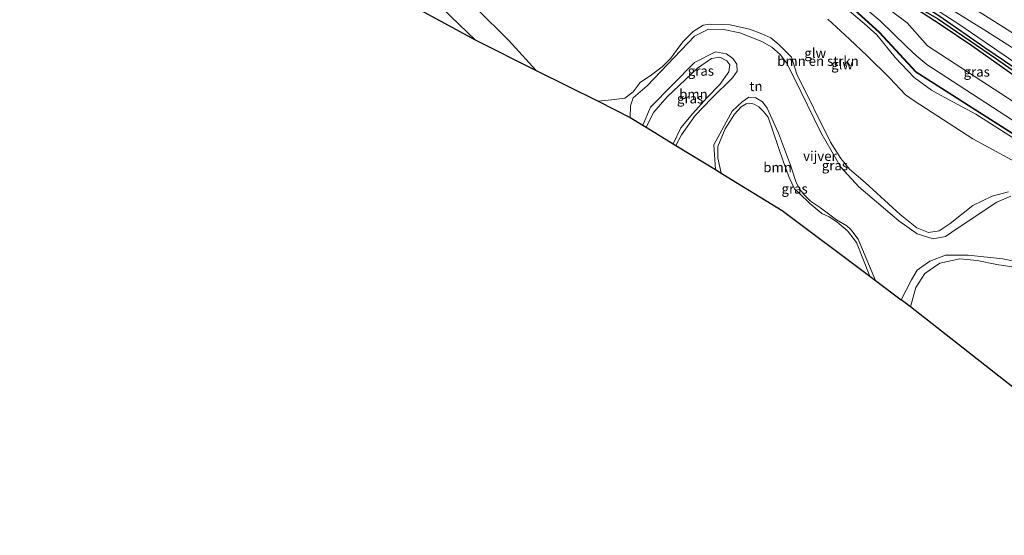
# Model space of a CAD drawing. Units: metres. Extents: x 170481 to 180003, y 362499 to 368752.
# Drawn here: x 171895 to 172149, y 367182 to 367315 of the extents above; entities that cross this region are included whole.
import ezdxf
from ezdxf.enums import TextEntityAlignment as Align

# ---------------------------------------------------------------- set-up
doc = ezdxf.new("R2010")
doc.units = ezdxf.units.M
for name, color, linetype, lineweight in [('B-ME-GR-BOMENSTRUIKEN-GV-B6', 93, 'Continuous', 18), ('B-ME-GR-BOOM-GV-B6', 93, 'Continuous', 18), ('B-ME-GW-KRUINLIJN-L-B1', 93, 'Continuous', 18), ('B-ME-GW-TEENLIJN-L-B1', 93, 'Continuous', 18), ('B-ME-IE-GRASLAND-GV-B6', 93, 'Continuous', 18), ('B-ME-IE-GRONDWERKLIJN-GROND_INGERICHT-GV-B6', 253, 'Continuous', 18), ('B-ME-KW-GELUIDSWERING-GV-B6', 8, 'Continuous', 18), ('B-ME-KW-SCHERM-L-B1', 8, 'Continuous', 18), ('B-ME-OG-WATER-GV-B6', 153, 'Continuous', 18), ('B-ME-VH-VERH_SOORT-BITUMEN-GV-B6', 8, 'IE-TERREINAFSCHEIDING-NATUURLIJK-HOUTWAL', 18), ('B-ME-VW-MARKERING-STREEP-015-L-B1', 7, 'Continuous', 18)]:
    doc.layers.add(name, color=color, linetype=linetype, lineweight=lineweight)
for name, color, linetype in [('B-ME-GW-INSTEEKWATERGANG-L-B1', 10, 'Continuous'), ('B-ME-GW-WATERGANG-GREPPEL-L-B1', 10, 'Continuous'), ('B-ME-KG-KADASTRAAL-OPNAMEDTMGRENS-L-B1', 10, 'Continuous')]:
    doc.layers.add(name, color=color, linetype=linetype)
doc.styles.add('NLCS-ISO', font='NLCS-ISO.TTF')
doc.linetypes.add('IE-TERREINAFSCHEIDING-NATUURLIJK-HOUTWAL', pattern='A,7,-1.5,[67,NLCS.SHX,S=0.75,R=45,X=0,Y=0],-1.5,7,-1.5,[70,NLCS.SHX,S=0.75,R=0,X=0,Y=0],-1.5', length=20)

msp = doc.modelspace()

# ---------------------------------------------------------------- linework, layer by layer
at = {"layer": 'B-ME-GR-BOMENSTRUIKEN-GV-B6'}
for points in [[(171913.711, 367397.98, 35.362), (171916.641, 367401.811, 30.165), (171959.111, 367386.008, 30.13), (171991.202, 367375.845, 30.27), (172023.969, 367363.543, 30.265), (172056.038, 367350.844, 30.359), (172070.02, 367344.72, 30.35), (172091.595, 367334.27, 30.35), (172110.366, 367324.235, 30.35), (172123.773, 367314.153, 30.35), (172129.004, 367308.291, 30.35), (172215.169, 367252.306, 30.481)], [(171911.324, 367394.858, 36.986), (171913.711, 367397.98, 35.362), (171933.357, 367390.178, 35.362), (171960.116, 367381.103, 34.904), (171987.764, 367372.7, 34.855), (172006.19, 367367.171, 34.824), (172019.008, 367362.476, 34.824), (172030.133, 367355.368, 34.824), (172036.305, 367350.663, 34.828), (172039.753, 367349.289, 35.012), (172044.612, 367348.291, 35.097), (172050.826, 367347.972, 35.097), (172059.69, 367346.239, 35.097), (172072.772, 367340.133, 35.097), (172094.932, 367330.304, 35.093), (172108.834, 367321.454, 35.093), (172116.796, 367314.71, 35.264), (172123.61, 367308.066, 35.264), (172126.246, 367305.598, 35.668), (172128.818, 367303.481, 35.668), (172159.234, 367283.692, 35.668)], [(172159.234, 367283.692, 35.668), (172128.818, 367303.481, 35.668), (172126.246, 367305.598, 35.668), (172123.61, 367308.066, 35.264), (172116.796, 367314.71, 35.264), (172108.834, 367321.454, 35.093), (172094.932, 367330.304, 35.093), (172072.772, 367340.133, 35.097), (172059.69, 367346.239, 35.097), (172050.826, 367347.972, 35.097), (172044.612, 367348.291, 35.097), (172039.753, 367349.289, 35.012), (172036.305, 367350.663, 34.828), (172030.133, 367355.368, 34.824), (172019.008, 367362.476, 34.824), (172006.19, 367367.171, 34.824), (171987.764, 367372.7, 34.855), (171960.116, 367381.103, 34.904), (171933.357, 367390.178, 35.362), (171913.711, 367397.98, 35.362)], [(172169.112, 367274.125, 35.785), (172126.069, 367301.582, 35.785), (172116.658, 367311.77, 35.605), (172109.264, 367318.489, 35.663), (172098.009, 367325.931, 35.663), (172058.639, 367342.488, 35.663), (172040.032, 367346.085, 35.614), (172032.676, 367349.608, 35.614), (172028.101, 367354.946, 35.349), (172017.955, 367359.943, 35.345), (171989.286, 367369.012, 36.135), (171966.137, 367376.336, 36.984), (171952.063, 367380.566, 36.943), (171930.673, 367387.965, 36.759), (171911.324, 367394.858, 36.986)]]:
    msp.add_polyline3d(points, dxfattribs=at)
at = {"layer": 'B-ME-GR-BOOM-GV-B6'}
for points in [[(172056.557, 367287.274, 30.894), (172058.566, 367291.194, 30.894), (172062, 367295.076, 30.894), (172069.738, 367302.52, 30.894), (172073.362, 367304.957, 30.894), (172075.562, 367305.372, 30.894), (172077.322, 367304.355, 30.894), (172078.085, 367303.355, 30.894), (172077.851, 367301.536, 30.894), (172075.55, 367298.276, 30.889), (172072.144, 367294.836, 30.889), (172068.611, 367290.803, 30.889), (172065.493, 367287.131, 30.889), (172063.522, 367283.019, 30.889), (172056.557, 367287.274, 30.894)], [(172075.872, 367275.475, 30.876), (172074.972, 367279.371, 30.876), (172075.03, 367282.294, 30.876), (172076.859, 367286.905, 30.876), (172079.266, 367290.626, 30.876), (172081.009, 367292.574, 30.876), (172082.286, 367293.307, 30.876), (172083.267, 367293.524, 30.876), (172084.412, 367293.266, 30.876), (172085.586, 367292.562, 30.876), (172086.699, 367291.443, 30.871), (172087.947, 367289.871, 30.871), (172091.88, 367278.535, 30.871), (172093.414, 367274.304, 30.871), (172094.791, 367271.416, 30.871), (172096.039, 367270.245, 30.871), (172098.691, 367267.611, 30.871), (172101.81, 367265.094, 30.871), (172103.715, 367264.209, 30.876), (172105.649, 367262.921, 30.876), (172108.386, 367260.607, 30.876), (172110.753, 367257.598, 30.876), (172114.189, 367248.883, 30.876), (172091.58, 367265.879, 30.798), (172075.872, 367275.475, 30.876)]]:
    msp.add_polyline3d(points, dxfattribs=at)
at = {"layer": 'B-ME-GW-INSTEEKWATERGANG-L-B1'}
for points in [[(171917.976, 367403.561, 30.05), (171937.182, 367395.671, 30.067), (171966.008, 367385.568, 30.067), (172001.909, 367373.26, 30.067), (172028.117, 367363.994, 30.067), (172061.267, 367351.096, 30.067), (172076.014, 367344.02, 30.099), (172081.8, 367341.081, 30.094), (172092.898, 367335.23, 30.094), (172117.024, 367323.036, 30.234), (172126.463, 367317.61, 30.413), (172132.262, 367313.851, 30.391), (172140.482, 367308.345, 30.395), (172154.508, 367298.363, 30.297), (172205.611, 367262.943, 30.454), (172221.022, 367252.166, 30.499), (172221.67, 367251.639, 30.503), (172221.718, 367251.21, 30.503), (172221.306, 367250.473, 30.499), (172214.763, 367243.116, 30.499)], [(172046.557, 367359.163, 30.485), (172062.383, 367352.548, 30.292), (172077.611, 367345.221, 30.261), (172099.872, 367334.047, 30.265), (172110.336, 367328.623, 30.265), (172120.965, 367323.089, 30.319), (172132.182, 367315.93, 30.314), (172143.829, 367307.823, 30.314), (172151.484, 367302.554, 30.314), (172176.222, 367285.524, 30.314), (172198.882, 367269.559, 30.31), (172225.276, 367251.198, 30.458), (172234.791, 367244.336, 30.773), (172235.238, 367243.905, 30.832)]]:
    msp.add_polyline3d(points, dxfattribs=at)
at = {"layer": 'B-ME-GW-KRUINLIJN-L-B1'}
for points in [[(171913.711, 367397.98, 35.362), (171933.357, 367390.178, 35.362), (171960.116, 367381.103, 34.904), (171987.764, 367372.7, 34.855), (172006.19, 367367.171, 34.824), (172019.008, 367362.476, 34.824), (172030.133, 367355.368, 34.824), (172036.305, 367350.663, 34.828), (172039.753, 367349.289, 35.012), (172044.612, 367348.291, 35.097), (172050.826, 367347.972, 35.097), (172059.69, 367346.239, 35.097), (172072.772, 367340.133, 35.097), (172094.932, 367330.304, 35.093), (172108.834, 367321.454, 35.093), (172116.796, 367314.71, 35.264), (172123.61, 367308.066, 35.264), (172126.246, 367305.598, 35.668), (172128.818, 367303.481, 35.668), (172159.234, 367283.692, 35.668)], [(172028.18, 367301.863, 30.391), (172021.08, 367309.675, 30.391), (172004.811, 367325.909, 30.081), (171988.831, 367336.732, 29.52), (171969.859, 367347.305, 29.52), (171958.073, 367353.083, 29.524), (171947.975, 367355.568, 29.246), (171928.813, 367361.707, 28.9), (171910.57, 367369.439, 28.891), (171896.722, 367375.766, 28.886)], [(172175.955, 367268.785, 35.174), (172141.446, 367290.66, 34.891), (172133.315, 367295.02, 34.891), (172130.095, 367296.855, 34.891), (172125.604, 367300.116, 34.891), (172120.73, 367305.273, 34.918), (172115.994, 367311.119, 34.918), (172112.7, 367313.969, 35.133), (172108.951, 367317.141, 35.133)], [(172149.869, 367270.613, 30.916), (172145.674, 367269.561, 30.921), (172140.743, 367267.102, 30.898), (172134.835, 367262.492, 30.898), (172132.038, 367260.607, 30.898), (172129.311, 367260.177, 30.898), (172126.316, 367261.395, 30.898), (172122.007, 367264.833, 30.898), (172112.967, 367273.024, 30.898), (172108.954, 367276.516, 30.898), (172106.706, 367279.259, 30.894), (172104.055, 367283.401, 30.894), (172095.385, 367300.915, 31.06), (172093.956, 367305.338, 31.177), (172090.714, 367308.569, 31.177), (172088.696, 367310.293, 31.177), (172086.345, 367311.379, 31.177), (172083.156, 367312.533, 31.177), (172078.212, 367313.62, 31.172), (172072.979, 367313.84, 31.172), (172071.245, 367313.542, 31.172), (172068.644, 367311.959, 31.172), (172065.992, 367309.282, 31.172), (172064.312, 367306.971, 31.172), (172062.932, 367305.098, 31.172), (172060.633, 367302.845, 31.172), (172057.918, 367300.773, 31.172), (172054.979, 367298.776, 31.172), (172053.171, 367296.377, 31.172), (172051.089, 367294.766, 31.172), (172047.582, 367294.31, 31.177), (172044.169, 367293.975, 31.172)], [(172056.557, 367287.274, 30.894), (172058.566, 367291.194, 30.894), (172062, 367295.076, 30.894), (172069.738, 367302.52, 30.894), (172073.362, 367304.957, 30.894), (172075.562, 367305.372, 30.894), (172077.322, 367304.355, 30.894), (172078.085, 367303.355, 30.894), (172077.851, 367301.536, 30.894), (172075.55, 367298.276, 30.889), (172072.144, 367294.836, 30.889), (172068.611, 367290.803, 30.889), (172065.493, 367287.131, 30.889), (172063.522, 367283.019, 30.889)], [(172075.872, 367275.475, 30.876), (172074.972, 367279.371, 30.876), (172075.03, 367282.294, 30.876), (172076.859, 367286.905, 30.876), (172079.266, 367290.626, 30.876), (172081.009, 367292.574, 30.876), (172082.286, 367293.307, 30.876), (172083.267, 367293.524, 30.876), (172084.412, 367293.266, 30.876), (172085.586, 367292.562, 30.876), (172086.699, 367291.443, 30.871), (172087.947, 367289.871, 30.871), (172091.88, 367278.535, 30.871), (172093.414, 367274.304, 30.871), (172094.791, 367271.416, 30.871), (172096.039, 367270.245, 30.871), (172098.691, 367267.611, 30.871), (172101.81, 367265.094, 30.871), (172103.715, 367264.209, 30.876), (172105.649, 367262.921, 30.876), (172108.386, 367260.607, 30.876), (172110.753, 367257.598, 30.876), (172114.189, 367248.883, 30.876)], [(172124.605, 367241.052, 30.707), (172126.035, 367245.966, 30.696), (172128.297, 367249.62, 30.903), (172132.199, 367252.292, 31.029), (172137.314, 367253.381, 31.029), (172141.84, 367252.959, 31.029), (172146.892, 367251.906, 31.029), (172152.996, 367250.958, 31.029)]]:
    msp.add_polyline3d(points, dxfattribs=at)
at = {"layer": 'B-ME-GW-TEENLIJN-L-B1'}
msp.add_polyline3d([(172151.573, 367278.366, 30.921), (172140.728, 367284.306, 30.575), (172125.595, 367294.127, 30.57), (172123.364, 367295.629, 30.57), (172119.333, 367299.939, 30.728), (172113.518, 367305.654, 30.728), (172108.972, 367309.961, 30.723), (172103.346, 367315.155, 30.723)], dxfattribs=at)
at = {"layer": 'B-ME-GW-WATERGANG-GREPPEL-L-B1'}
msp.add_polyline3d([(171918.708, 367404.519, 29.562), (171939.18, 367396.119, 29.564), (171968.963, 367386.043, 29.569), (172004.341, 367373.443, 29.569), (172014.198, 367369.816, 29.573), (172027.107, 367365.219, 29.573), (172039.325, 367360.501, 29.573), (172053.874, 367354.93, 29.573), (172061.365, 367351.925, 29.573), (172081.903, 367341.907, 29.573), (172111.631, 367326.754, 29.573), (172131.609, 367315.299, 29.632), (172146.516, 367305.07, 29.636), (172176.89, 367283.894, 29.636), (172223.315, 367251.547, 29.65)], dxfattribs=at)
at = {"layer": 'B-ME-IE-GRASLAND-GV-B6'}
for points in [[(171918.708, 367404.519, 29.562), (171919.544, 367405.615, 30.261), (171945.727, 367394.68, 30.184), (171981.862, 367382.425, 30.144), (172015.656, 367370.725, 30.148), (172046.557, 367359.163, 30.485), (172062.383, 367352.548, 30.292), (172077.611, 367345.221, 30.261), (172099.872, 367334.047, 30.265), (172110.336, 367328.623, 30.265), (172120.965, 367323.089, 30.319), (172132.182, 367315.93, 30.314), (172143.829, 367307.823, 30.314), (172151.484, 367302.554, 30.314)], [(172161.278, 367297.286, 30.813), (172137.097, 367313.852, 30.813), (172118.142, 367326.121, 30.88), (172106.267, 367333.177, 30.966), (172093.206, 367340.351, 31.096), (172079.811, 367347.07, 31.276), (172064.404, 367355.068, 31.55), (172055.829, 367359.222, 31.731), (172050.957, 367358.852, 31.118), (172046.557, 367359.163, 30.485), (172015.656, 367370.725, 30.148), (171981.862, 367382.425, 30.144), (171945.727, 367394.68, 30.184), (171919.544, 367405.615, 30.261)], [(171916.641, 367401.811, 30.165), (171917.976, 367403.561, 30.05), (171937.182, 367395.671, 30.067), (171966.008, 367385.568, 30.067), (172001.909, 367373.26, 30.067), (172028.117, 367363.994, 30.067), (172061.267, 367351.096, 30.067), (172076.014, 367344.02, 30.099), (172081.8, 367341.081, 30.094), (172092.898, 367335.23, 30.094), (172117.024, 367323.036, 30.234), (172126.463, 367317.61, 30.413), (172132.262, 367313.851, 30.391), (172140.482, 367308.345, 30.395), (172154.508, 367298.363, 30.297)], [(171917.976, 367403.561, 30.05), (171918.708, 367404.519, 29.562), (171939.18, 367396.119, 29.564), (171968.963, 367386.043, 29.569), (172004.341, 367373.443, 29.569), (172014.198, 367369.816, 29.573), (172027.107, 367365.219, 29.573), (172039.325, 367360.501, 29.573), (172053.874, 367354.93, 29.573), (172061.365, 367351.925, 29.573), (172081.903, 367341.907, 29.573), (172111.631, 367326.754, 29.573), (172131.609, 367315.299, 29.632), (172146.516, 367305.07, 29.636), (172176.89, 367283.894, 29.636)], [(172154.508, 367298.363, 30.297), (172140.482, 367308.345, 30.395), (172132.262, 367313.851, 30.391), (172126.463, 367317.61, 30.413), (172117.024, 367323.036, 30.234), (172092.898, 367335.23, 30.094), (172081.8, 367341.081, 30.094), (172076.014, 367344.02, 30.099), (172061.267, 367351.096, 30.067), (172028.117, 367363.994, 30.067), (172001.909, 367373.26, 30.067), (171966.008, 367385.568, 30.067), (171937.182, 367395.671, 30.067), (171917.976, 367403.561, 30.05)], [(172176.89, 367283.894, 29.636), (172146.516, 367305.07, 29.636), (172131.609, 367315.299, 29.632), (172111.631, 367326.754, 29.573), (172081.903, 367341.907, 29.573), (172061.365, 367351.925, 29.573), (172053.874, 367354.93, 29.573), (172039.325, 367360.501, 29.573), (172027.107, 367365.219, 29.573), (172014.198, 367369.816, 29.573), (172004.341, 367373.443, 29.569), (171968.963, 367386.043, 29.569), (171939.18, 367396.119, 29.564), (171918.708, 367404.519, 29.562)], [(172215.169, 367252.306, 30.481), (172129.004, 367308.291, 30.35), (172123.773, 367314.153, 30.35), (172110.366, 367324.235, 30.35), (172091.595, 367334.27, 30.35), (172070.02, 367344.72, 30.35), (172056.038, 367350.844, 30.359), (172023.969, 367363.543, 30.265), (171991.202, 367375.845, 30.27), (171959.111, 367386.008, 30.13), (171916.641, 367401.811, 30.165)], [(171895.158, 367373.721, 28.432), (171896.722, 367375.766, 28.886), (171910.57, 367369.439, 28.891), (171928.813, 367361.707, 28.9), (171947.975, 367355.568, 29.246), (171958.073, 367353.083, 29.524), (171969.859, 367347.305, 29.52), (171988.831, 367336.732, 29.52), (172004.811, 367325.909, 30.081), (172021.08, 367309.675, 30.391), (172028.18, 367301.863, 30.391), (172012.512, 367309.77, 28.442), (172006.26, 367315.845, 28.442), (171997.603, 367324.74, 28.442), (171987.943, 367332.894, 28.442), (171981.434, 367337.251, 28.442), (171974.341, 367341.501, 28.437), (171968.33, 367344.676, 28.442), (171961.823, 367348.065, 28.442), (171953.057, 367351.641, 28.442), (171940.179, 367355.008, 28.442), (171920.411, 367362.068, 28.446), (171904.84, 367369.077, 28.442), (171895.158, 367373.721, 28.432)], [(172151.484, 367302.554, 30.314), (172143.829, 367307.823, 30.314), (172132.182, 367315.93, 30.314), (172120.965, 367323.089, 30.319), (172110.336, 367328.623, 30.265), (172099.872, 367334.047, 30.265), (172077.611, 367345.221, 30.261), (172062.383, 367352.548, 30.292), (172046.557, 367359.163, 30.485), (172050.957, 367358.852, 31.118), (172055.829, 367359.222, 31.731), (172064.404, 367355.068, 31.55), (172079.811, 367347.07, 31.276), (172093.206, 367340.351, 31.096), (172106.267, 367333.177, 30.966), (172118.142, 367326.121, 30.88), (172137.097, 367313.852, 30.813), (172161.278, 367297.286, 30.813)], [(172131.402, 367319.927, 30.88), (172143.328, 367312.515, 30.808), (172160.528, 367301.606, 30.871)], [(172052.387, 367289.821, 30.566), (172044.169, 367293.975, 31.172), (172047.582, 367294.31, 31.177), (172051.089, 367294.766, 31.172), (172053.171, 367296.377, 31.172), (172054.979, 367298.776, 31.172), (172057.918, 367300.773, 31.172), (172060.633, 367302.845, 31.172), (172062.932, 367305.098, 31.172), (172064.312, 367306.971, 31.172), (172065.992, 367309.282, 31.172), (172068.644, 367311.959, 31.172), (172071.245, 367313.542, 31.172), (172072.979, 367313.84, 31.172), (172078.212, 367313.62, 31.172), (172083.156, 367312.533, 31.177), (172086.345, 367311.379, 31.177), (172088.696, 367310.293, 31.177), (172090.714, 367308.569, 31.177), (172093.956, 367305.338, 31.177), (172095.385, 367300.915, 31.06), (172104.055, 367283.401, 30.894), (172106.706, 367279.259, 30.894), (172108.954, 367276.516, 30.898), (172112.967, 367273.024, 30.898), (172122.007, 367264.833, 30.898), (172126.316, 367261.395, 30.898), (172129.311, 367260.177, 30.898), (172132.038, 367260.607, 30.898), (172134.835, 367262.492, 30.898), (172140.743, 367267.102, 30.898), (172145.674, 367269.561, 30.921), (172149.869, 367270.613, 30.916)], [(172150.452, 367269.519, 30.57), (172146.869, 367267.957, 30.57), (172136.942, 367261.33, 30.57), (172133.657, 367259.144, 30.57), (172130.52, 367258.561, 30.57), (172126.346, 367259.818, 30.57), (172121.672, 367263.176, 30.57), (172111.323, 367271.949, 30.57), (172106.692, 367277.027, 30.57), (172101.544, 367285.96, 30.57), (172094.748, 367299.848, 30.57), (172092.689, 367303.914, 30.57), (172091.054, 367306.031, 30.57), (172088.886, 367307.951, 30.57), (172086.313, 367309.337, 30.57), (172083.066, 367310.692, 30.57), (172080.68, 367311.619, 30.566), (172076.449, 367312.456, 30.566), (172072.637, 367312.506, 30.566), (172068.994, 367310.781, 30.566), (172056.834, 367297.922, 30.566), (172053.186, 367294.861, 30.566), (172052.522, 367292.793, 30.566), (172052.387, 367289.821, 30.566)], [(172055.711, 367287.791, 30.579), (172057.678, 367292.429, 30.575), (172069.003, 367303.921, 30.575), (172074.407, 367306.728, 30.579), (172077.253, 367306.16, 30.579), (172078.839, 367305.019, 30.579), (172079.921, 367303.533, 30.579), (172080.013, 367301.746, 30.579), (172078.786, 367299.971, 30.579), (172073.406, 367294.713, 30.575), (172069.159, 367290.313, 30.575), (172065.62, 367285.337, 30.575), (172064.178, 367282.618, 30.575), (172063.522, 367283.019, 30.889), (172065.493, 367287.131, 30.889), (172068.611, 367290.803, 30.889), (172072.144, 367294.836, 30.889), (172075.55, 367298.276, 30.889), (172077.851, 367301.536, 30.894), (172078.085, 367303.355, 30.894), (172077.322, 367304.355, 30.894), (172075.562, 367305.372, 30.894), (172073.362, 367304.957, 30.894), (172069.738, 367302.52, 30.894), (172062, 367295.076, 30.894), (172058.566, 367291.194, 30.894), (172056.557, 367287.274, 30.894), (172055.711, 367287.791, 30.579)], [(172074.399, 367276.374, 30.575), (172073.967, 367282.742, 30.575), (172078.705, 367291.41, 30.575), (172081.323, 367293.837, 30.575), (172083.027, 367295.041, 30.575), (172084.811, 367294.877, 30.575), (172086.532, 367293.83, 30.575), (172087.722, 367292.183, 30.575), (172090.672, 367285.73, 30.575), (172093.749, 367277.5, 30.575), (172095.18, 367273.072, 30.575), (172096.194, 367271.185, 30.575), (172097.367, 367269.827, 30.575), (172098.913, 367268.276, 30.575), (172101.455, 367266.5, 30.575), (172105.609, 367263.429, 30.575), (172108.271, 367261.9, 30.575), (172109.281, 367260.95, 30.575), (172111.176, 367258.492, 30.575), (172115.618, 367247.808, 30.575), (172114.189, 367248.883, 30.876), (172110.753, 367257.598, 30.876), (172108.386, 367260.607, 30.876), (172105.649, 367262.921, 30.876), (172103.715, 367264.209, 30.876), (172101.81, 367265.094, 30.871), (172098.691, 367267.611, 30.871), (172096.039, 367270.245, 30.871), (172094.791, 367271.416, 30.871), (172093.414, 367274.304, 30.871), (172091.88, 367278.535, 30.871), (172087.947, 367289.871, 30.871), (172086.699, 367291.443, 30.871), (172085.586, 367292.562, 30.876), (172084.412, 367293.266, 30.876), (172083.267, 367293.524, 30.876), (172082.286, 367293.307, 30.876), (172081.009, 367292.574, 30.876), (172079.266, 367290.626, 30.876), (172076.859, 367286.905, 30.876), (172075.03, 367282.294, 30.876), (172074.972, 367279.371, 30.876), (172075.872, 367275.475, 30.876), (172074.399, 367276.374, 30.575)], [(172152.996, 367250.958, 31.029), (172146.892, 367251.906, 31.029), (172141.84, 367252.959, 31.029), (172137.314, 367253.381, 31.029), (172132.199, 367252.292, 31.029), (172128.297, 367249.62, 30.903), (172126.035, 367245.966, 30.696), (172124.605, 367241.052, 30.707), (172122.202, 367242.858, 30.565), (172124.918, 367247.941, 30.57), (172126.366, 367250.485, 30.57), (172129.586, 367252.771, 30.57), (172133.627, 367254.31, 30.57), (172139.468, 367254.293, 30.57), (172148.438, 367253.414, 30.57), (172155.934, 367251.84, 30.57)]]:
    msp.add_polyline3d(points, dxfattribs=at)
at = {"layer": 'B-ME-IE-GRONDWERKLIJN-GROND_INGERICHT-GV-B6'}
for points in [[(171909.196, 367392.075, 36.18), (171911.324, 367394.858, 36.986), (171930.673, 367387.965, 36.759), (171952.063, 367380.566, 36.943), (171966.137, 367376.336, 36.984), (171989.286, 367369.012, 36.135), (171989.256, 367368.917, 36.136), (172017.918, 367359.85, 35.346), (172028.038, 367354.865, 35.35), (172032.614, 367349.527, 35.615), (172040, 367345.989, 35.615), (172058.61, 367342.392, 35.664), (172097.962, 367325.842, 35.664), (172109.202, 367318.41, 35.664), (172116.588, 367311.699, 35.606), (172126.004, 367301.505, 35.786), (172169.057, 367274.041, 35.786)], [(172149.869, 367270.613, 30.916), (172145.674, 367269.561, 30.921), (172140.743, 367267.102, 30.898), (172134.835, 367262.492, 30.898), (172132.038, 367260.607, 30.898), (172129.311, 367260.177, 30.898), (172126.316, 367261.395, 30.898), (172122.007, 367264.833, 30.898), (172112.967, 367273.024, 30.898), (172108.954, 367276.516, 30.898), (172106.706, 367279.259, 30.894), (172104.055, 367283.401, 30.894), (172095.385, 367300.915, 31.06), (172093.956, 367305.338, 31.177), (172090.714, 367308.569, 31.177), (172088.696, 367310.293, 31.177), (172086.345, 367311.379, 31.177), (172083.156, 367312.533, 31.177), (172078.212, 367313.62, 31.172), (172072.979, 367313.84, 31.172), (172071.245, 367313.542, 31.172), (172068.644, 367311.959, 31.172), (172065.992, 367309.282, 31.172), (172064.312, 367306.971, 31.172), (172062.932, 367305.098, 31.172), (172060.633, 367302.845, 31.172), (172057.918, 367300.773, 31.172), (172054.979, 367298.776, 31.172), (172053.171, 367296.377, 31.172), (172051.089, 367294.766, 31.172), (172047.582, 367294.31, 31.177), (172044.169, 367293.975, 31.172), (172028.18, 367301.863, 30.391), (172021.08, 367309.675, 30.391), (172004.811, 367325.909, 30.081)], [(172175.955, 367268.785, 35.174), (172141.446, 367290.66, 34.891), (172133.315, 367295.02, 34.891), (172130.095, 367296.855, 34.891), (172125.604, 367300.116, 34.891), (172120.73, 367305.273, 34.918), (172115.994, 367311.119, 34.918), (172112.7, 367313.969, 35.133), (172108.951, 367317.141, 35.133)], [(172108.951, 367317.141, 35.133), (172112.7, 367313.969, 35.133), (172115.994, 367311.119, 34.918), (172120.73, 367305.273, 34.918), (172125.604, 367300.116, 34.891), (172130.095, 367296.855, 34.891), (172133.315, 367295.02, 34.891), (172141.446, 367290.66, 34.891), (172175.955, 367268.785, 35.174)], [(172103.346, 367315.155, 30.723), (172108.972, 367309.961, 30.723), (172113.518, 367305.654, 30.728), (172119.333, 367299.939, 30.728), (172123.364, 367295.629, 30.57), (172125.595, 367294.127, 30.57), (172140.728, 367284.306, 30.575), (172151.573, 367278.366, 30.921)], [(172151.573, 367278.366, 30.921), (172140.728, 367284.306, 30.575), (172125.595, 367294.127, 30.57), (172123.364, 367295.629, 30.57), (172119.333, 367299.939, 30.728), (172113.518, 367305.654, 30.728), (172108.972, 367309.961, 30.723), (172103.346, 367315.155, 30.723)], [(172167.737, 367207.218, 31.863), (172124.605, 367241.052, 30.707), (172126.035, 367245.966, 30.696), (172128.297, 367249.62, 30.903), (172132.199, 367252.292, 31.029), (172137.314, 367253.381, 31.029), (172141.84, 367252.959, 31.029), (172146.892, 367251.906, 31.029), (172152.996, 367250.958, 31.029)]]:
    msp.add_polyline3d(points, dxfattribs=at)
at = {"layer": 'B-ME-KG-KADASTRAAL-OPNAMEDTMGRENS-L-B1'}
for p, q in [((171895.158, 367373.721, 28.432), (172012.512, 367309.77, 28.442)), ((172052.387, 367289.821, 30.566), (172055.711, 367287.791, 30.579)), ((172064.178, 367282.618, 30.575), (172074.399, 367276.374, 30.575)), ((172115.618, 367247.808, 30.575), (172122.202, 367242.858, 30.565))]:
    msp.add_line(p, q, dxfattribs=at)
for points in [[(172012.512, 367309.77, 28.442), (172028.18, 367301.863, 30.391), (172044.169, 367293.975, 31.172), (172052.387, 367289.821, 30.566)], [(172055.711, 367287.791, 30.579), (172056.557, 367287.274, 30.894), (172063.522, 367283.019, 30.889), (172064.178, 367282.618, 30.575)], [(172074.399, 367276.374, 30.575), (172075.872, 367275.475, 30.876), (172091.58, 367265.879, 30.798), (172114.189, 367248.883, 30.876), (172115.618, 367247.808, 30.575)], [(172197.899, 367182.171, 30.985), (172192.146, 367186.731, 30.561), (172191.419, 367187.49, 30.081), (172189.789, 367188.863, 30.57), (172187.44, 367191.014, 30.638), (172184.42, 367193.938, 30.737), (172181.337, 367196.199, 30.701), (172179.262, 367198.229, 30.612), (172178.463, 367199.085, 29.681), (172177.5, 367199.805, 30.499), (172172.721, 367203.379, 35.668), (172171.796, 367204.034, 36.207), (172171.717, 367204.096, 36.207), (172170.641, 367204.94, 35.657), (172167.737, 367207.218, 31.863), (172124.605, 367241.052, 30.707), (172122.202, 367242.858, 30.565)]]:
    msp.add_polyline3d(points, dxfattribs=at)
at = {"layer": 'B-ME-KW-GELUIDSWERING-GV-B6'}
msp.add_polyline3d([(172169.057, 367274.041, 35.786), (172126.004, 367301.505, 35.786), (172116.588, 367311.699, 35.606), (172109.202, 367318.41, 35.664), (172097.962, 367325.842, 35.664), (172058.61, 367342.392, 35.664), (172040, 367345.989, 35.615), (172032.614, 367349.527, 35.615), (172028.038, 367354.865, 35.35), (172017.918, 367359.85, 35.346), (171989.256, 367368.917, 36.136), (171989.286, 367369.012, 36.135), (172017.955, 367359.943, 35.345), (172028.101, 367354.946, 35.349), (172032.676, 367349.608, 35.614), (172040.032, 367346.085, 35.614), (172058.639, 367342.488, 35.663), (172098.009, 367325.931, 35.663), (172109.264, 367318.489, 35.663), (172116.658, 367311.77, 35.605), (172126.069, 367301.582, 35.785), (172169.112, 367274.125, 35.785)], dxfattribs=at)
at = {"layer": 'B-ME-KW-SCHERM-L-B1'}
msp.add_polyline3d([(172171.748, 367204.072, 37.365), (172175.138, 367207.925, 37.374), (172195.972, 367231.704, 37.19), (172197.672, 367233.635, 37.069), (172208.97, 367247.379, 36.921), (172174.136, 367270.705, 36.521), (172167.719, 367274.954, 36.342), (172136.804, 367294.675, 36.216), (172126.029, 367301.563, 35.879), (172116.51, 367311.849, 35.915), (172112.598, 367315.396, 35.874), (172109.242, 367318.448, 35.883), (172103.792, 367322.061, 36.153), (172097.953, 367325.905, 36.148), (172089.509, 367329.459, 36.216), (172058.617, 367342.447, 36.858), (172040.015, 367346.047, 36.364), (172032.645, 367349.573, 36.674), (172028.047, 367354.92, 36.674), (172017.966, 367359.889, 36.674), (172004.298, 367364.215, 36.714), (171989.274, 367368.973, 36.714)], dxfattribs=at)
at = {"layer": 'B-ME-OG-WATER-GV-B6'}
for points in [[(171895.158, 367373.721, 28.432), (171904.84, 367369.077, 28.442), (171920.411, 367362.068, 28.446), (171940.179, 367355.008, 28.442), (171953.057, 367351.641, 28.442), (171961.823, 367348.065, 28.442), (171968.33, 367344.676, 28.442), (171974.341, 367341.501, 28.437), (171981.434, 367337.251, 28.442), (171987.943, 367332.894, 28.442), (171997.603, 367324.74, 28.442), (172006.26, 367315.845, 28.442), (172012.512, 367309.77, 28.442), (171895.158, 367373.721, 28.432)], [(172074.399, 367276.374, 30.575), (172064.178, 367282.618, 30.575), (172065.62, 367285.337, 30.575), (172069.159, 367290.313, 30.575), (172073.406, 367294.713, 30.575), (172078.786, 367299.971, 30.579), (172080.013, 367301.746, 30.579), (172079.921, 367303.533, 30.579), (172078.839, 367305.019, 30.579), (172077.253, 367306.16, 30.579), (172074.407, 367306.728, 30.579), (172069.003, 367303.921, 30.575), (172057.678, 367292.429, 30.575), (172055.711, 367287.791, 30.579), (172052.387, 367289.821, 30.566), (172052.522, 367292.793, 30.566), (172053.186, 367294.861, 30.566), (172056.834, 367297.922, 30.566), (172068.994, 367310.781, 30.566), (172072.637, 367312.506, 30.566), (172076.449, 367312.456, 30.566), (172080.68, 367311.619, 30.566), (172083.066, 367310.692, 30.57), (172086.313, 367309.337, 30.57), (172088.886, 367307.951, 30.57), (172091.054, 367306.031, 30.57), (172092.689, 367303.914, 30.57), (172094.748, 367299.848, 30.57), (172101.544, 367285.96, 30.57), (172106.692, 367277.027, 30.57), (172111.323, 367271.949, 30.57), (172121.672, 367263.176, 30.57), (172126.346, 367259.818, 30.57), (172130.52, 367258.561, 30.57), (172133.657, 367259.144, 30.57), (172136.942, 367261.33, 30.57), (172146.869, 367267.957, 30.57), (172150.452, 367269.519, 30.57)], [(172155.934, 367251.84, 30.57), (172148.438, 367253.414, 30.57), (172139.468, 367254.293, 30.57), (172133.627, 367254.31, 30.57), (172129.586, 367252.771, 30.57), (172126.366, 367250.485, 30.57), (172124.918, 367247.941, 30.57), (172122.202, 367242.858, 30.565), (172115.618, 367247.808, 30.575), (172111.176, 367258.492, 30.575), (172109.281, 367260.95, 30.575), (172108.271, 367261.9, 30.575), (172105.609, 367263.429, 30.575), (172101.455, 367266.5, 30.575), (172098.913, 367268.276, 30.575), (172097.367, 367269.827, 30.575), (172096.194, 367271.185, 30.575), (172095.18, 367273.072, 30.575), (172093.749, 367277.5, 30.575), (172090.672, 367285.73, 30.575), (172087.722, 367292.183, 30.575), (172086.532, 367293.83, 30.575), (172084.811, 367294.877, 30.575), (172083.027, 367295.041, 30.575), (172081.323, 367293.837, 30.575), (172078.705, 367291.41, 30.575), (172073.967, 367282.742, 30.575), (172074.399, 367276.374, 30.575)]]:
    msp.add_polyline3d(points, dxfattribs=at)
at = {"layer": 'B-ME-VH-VERH_SOORT-BITUMEN-GV-B6'}
msp.add_polyline3d([(172160.528, 367301.606, 30.871), (172143.328, 367312.515, 30.808), (172131.402, 367319.927, 30.88)], dxfattribs=at)
at = {"layer": 'B-ME-VW-MARKERING-STREEP-015-L-B1'}
msp.add_polyline3d([(171930.564, 367420.054, 35.108), (171954.579, 367409.366, 34.59), (171980.678, 367398.191, 33.871), (172002.686, 367388.674, 33.252), (172022.17, 367380.038, 32.668), (172041.304, 367371.171, 32.264), (172056.597, 367363.816, 31.976), (172077.179, 367353.576, 31.46), (172090.715, 367346.463, 31.343), (172110.86, 367335.442, 30.984), (172126.465, 367326.487, 30.889), (172143.009, 367316.613, 30.876), (172153.789, 367309.819, 31.006), (172167.693, 367300.711, 31.042), (172177.402, 367294.166, 31.056), (172186.75, 367287.718, 31.087), (172197.296, 367280.412, 31.168), (172210.936, 367270.775, 31.338), (172219.687, 367264.403, 31.361), (172232.281, 367254.974, 31.639), (172245.273, 367245.008, 31.663)], dxfattribs=at)

# ---------------------------------------------------------------- texts
at = {"layer": 'B-ME-GR-BOMENSTRUIKEN-GV-B6', "ltscale": 0.2, "style": 'NLCS-ISO'}
msp.add_text('bmn en strkn', height=2.5, dxfattribs=at).set_placement((172100.8183, 367304.3413), align=Align.MIDDLE_CENTER)
at = {"layer": 'B-ME-GR-BOOM-GV-B6', "ltscale": 0.2, "style": 'NLCS-ISO'}
for p in [(172068.728, 367295.7985), (172090.399, 367276.9598)]:
    msp.add_text('bmn', height=2.5, dxfattribs=at).set_placement(p, align=Align.MIDDLE_CENTER)
at = {"layer": 'B-ME-IE-GRASLAND-GV-B6', "ltscale": 0.2, "style": 'NLCS-ISO'}
for p in [(172070.6455, 367301.802), (172141.7035, 367301.5635), (172067.862, 367294.673), (172105.1805, 367277.446), (172094.7925, 367271.4245)]:
    msp.add_text('gras', height=2.5, dxfattribs=at).set_placement(p, align=Align.MIDDLE_CENTER)
at = {"layer": 'B-ME-IE-GRONDWERKLIJN-GROND_INGERICHT-GV-B6', "ltscale": 0.2, "style": 'NLCS-ISO'}
msp.add_text('tn', height=2.5, dxfattribs=at).set_placement((172084.8335, 367297.8481), align=Align.MIDDLE_CENTER)
at = {"layer": 'B-ME-KW-GELUIDSWERING-GV-B6', "ltscale": 0.2, "style": 'NLCS-ISO'}
msp.add_text('glw', height=2.5, dxfattribs=at).set_placement((172100.0982, 367306.3792), align=Align.MIDDLE_CENTER)
at = {"layer": 'B-ME-KW-SCHERM-L-B1', "ltscale": 0.2, "style": 'NLCS-ISO'}
msp.add_text('glw', height=2.5, dxfattribs=at).set_placement((172107.0297, 367303.4452), align=Align.MIDDLE_CENTER)
at = {"layer": 'B-ME-OG-WATER-GV-B6', "ltscale": 0.2, "style": 'NLCS-ISO'}
msp.add_text('vijver', height=2.5, dxfattribs=at).set_placement((172101.312, 367279.8666), align=Align.MIDDLE_CENTER)

doc.saveas('drawing.dxf')
